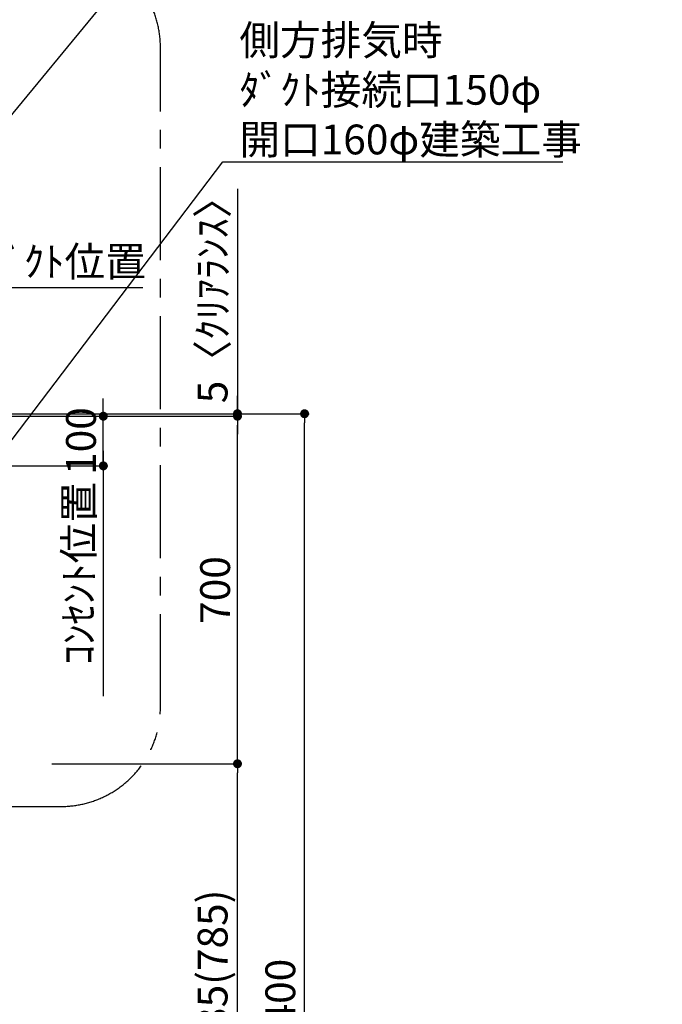
# Model space of a CAD drawing. Extents: x 0 to 26473, y -33085 to -24215.
# Drawn here: x 18070 to 19364, y -29682 to -27699 of the extents above; entities that cross this region are included whole.
import ezdxf

# ---------------------------------------------------------------- set-up
doc = ezdxf.new("R2010")
doc.units = 0
doc.header["$LTSCALE"] = 50
doc.header["$MEASUREMENT"] = 0
doc.linetypes.add('CENTER', pattern=[2, 1.25, -0.25, 0.25, -0.25])
doc.layers.get('0').update_dxf_attribs({"linetype": 'CONTINUOUS'})
doc.layers.get('DEFPOINTS').update_dxf_attribs({"color": 146, "linetype": 'CONTINUOUS'})
for name, color, linetype in [('160-文字', 254, 'CONTINUOUS'), ('166-寸法B', 11, 'CONTINUOUS'), ('180-補助', 161, 'CONTINUOUS')]:
    doc.layers.add(name, color=color, linetype=linetype)
doc.styles.add('KH001', font='txt')
doc.dimstyles.new('KH1xx030', dxfattribs={"dimscale": 30, "dimtxt": 2, "dimasz": 0.6, "dimexe": 0.3, "dimexo": 1.199999999999999, "dimgap": 0.5, "dimtad": 3, "dimdec": 1, "dimdsep": 46, "dimlunit": 6, "dimtxsty": 'KH001', "dimblk": 'DOT', "dimcen": 1, "dimdle": 1, "dimclrd": 256, "dimclre": 256, "dimclrt": 256, "dimadec": 0, "dimazin": 0, "dimtfac": 1, "dimtdec": 1, "dimtix": 1, "dimtmove": 2, "dimatfit": 3, "dimldrblk": 'CLOSEDBLANK', "dimfxl": 1, "dimtolj": 1, "dimtzin": 0, "dimlwd": -1, "dimlwe": -1, "dimarcsym": 0})

# ---------------------------------------------------------------- blocks, each defined once
blk = doc.blocks.new('_Dot')
at = {"color": 0, "linetype": 'ByBlock', "lineweight": -2}
blk.add_line((-0.5, 0), (-1, 0), dxfattribs=at)
at = {"color": 0, "linetype": 'ByBlock', "const_width": 0.5}
blk.add_lwpolyline([(-0.25, 0, 1), (0.25, 0, 1)], format="xyb", close=True, dxfattribs=at)
blk = doc.blocks.new('*D244')
at = {"layer": '166-寸法B', "transparency": 16777216}
for p, q in [((17688.50643862603, -28492.5116339529), (18652.45283777855, -28492.5116339529)), ((18643.45283777854, -30874.51163432398), (18643.45283777854, -28510.5116339529)), ((17796.40699514886, -30892.51163432398), (18652.45283777855, -30892.51163432398))]:
    blk.add_line(p, q, dxfattribs=at)
at = {"layer": 'DEFPOINTS', "color": 0, "transparency": 16777216}
for p in [(17652.50643862603, -28492.5116339529), (18643.45283777854, -28492.5116339529), (17760.40699514886, -30892.51163432398)]:
    blk.add_point(p, dxfattribs=at)
at = {"layer": '166-寸法B', "transparency": 16777216, "xscale": 18, "yscale": 18, "zscale": 18}
for p, rotation in [((18643.45283777854, -28492.5116339529), 90), ((18643.45283777854, -30892.51163432398), 270)]:
    blk.add_blockref('_Dot', p, dxfattribs=dict(at, rotation=rotation))
at = {"layer": '166-寸法B', "transparency": 16777216, "insert": (18594.64573117957, -29692.51163413844), "char_height": 60, "attachment_point": 5, "rotation": 90, "style": 'KH001'}
blk.add_mtext('\\A1;2,400', dxfattribs=at)
blk = doc.blocks.new('_ClosedBlank')
at = {"color": 0, "linetype": 'ByBlock', "lineweight": -2}
for p, q in [((-1, 0.1666666666666666), (0, 0)), ((-1, 0.1666666666666666), (-1, -0.1666666666666666)), ((0, 0), (-1, -0.1666666666666666))]:
    blk.add_line(p, q, dxfattribs=at)
blk = doc.blocks.new('*D258')
at = {"layer": '166-寸法B', "transparency": 16777216}
for p, q in [((18134.55283777855, -29197.51163433239), (18517.45283777854, -29197.51163433239)), ((18508.45283777854, -30014.51163425433), (18508.45283777854, -29215.51163433239)), ((17688.50643859125, -30032.51163425433), (18517.45283777854, -30032.51163425433))]:
    blk.add_line(p, q, dxfattribs=at)
at = {"layer": 'DEFPOINTS', "color": 0, "transparency": 16777216}
for p in [(18098.55283777855, -29197.51163433239), (18508.45283777854, -29197.51163433239), (17652.50643859125, -30032.51163425433)]:
    blk.add_point(p, dxfattribs=at)
at = {"layer": '166-寸法B', "transparency": 16777216, "xscale": 18, "yscale": 18, "zscale": 18}
for p, rotation in [((18508.45283777854, -29197.51163433239), 90), ((18508.45283777854, -30032.51163425433), 270)]:
    blk.add_blockref('_Dot', p, dxfattribs=dict(at, rotation=rotation))
at = {"layer": '166-寸法B', "transparency": 16777216, "insert": (18458.42745706789, -29615.01163429336), "char_height": 60, "attachment_point": 5, "rotation": 90, "style": 'KH001'}
blk.add_mtext('\\A1;835(785)', dxfattribs=at)
blk = doc.blocks.new('*D259')
at = {"layer": '166-寸法B', "transparency": 16777216}
for p, q in [((18238.45283777854, -28479.51163453406), (18238.45283777854, -28461.51163453406)), ((17688.50643862606, -28497.51163453406), (18247.45283777854, -28497.51163453406)), ((18238.45283777854, -28597.51163453376), (18238.45283777854, -28497.51163453406)), ((17688.5064386238, -28597.51163453376), (18247.45283777854, -28597.51163453376)), ((18238.45283777854, -28615.51163453376), (18238.45283777854, -28633.51163453376))]:
    blk.add_line(p, q, dxfattribs=at)
at = {"layer": 'DEFPOINTS', "color": 0, "transparency": 16777216}
for p in [(17652.50643862606, -28497.51163453406), (18238.45283777854, -28497.51163453406), (17652.5064386238, -28597.51163453376)]:
    blk.add_point(p, dxfattribs=at)
at = {"layer": '166-寸法B', "transparency": 16777216, "xscale": 18, "yscale": 18, "zscale": 18}
for p, rotation in [((18238.45283777854, -28497.51163453406), 270), ((18238.45283777854, -28597.51163453376), 90)]:
    blk.add_blockref('_Dot', p, dxfattribs=dict(at, rotation=rotation))
at = {"layer": '166-寸法B', "transparency": 16777216, "insert": (18193.45283777855, -28547.51163453391), "char_height": 60, "attachment_point": 5, "rotation": 90, "style": 'KH001'}
blk.add_mtext('\\A1;100', dxfattribs=at)
blk = doc.blocks.new('*D260')
at = {"layer": '166-寸法B', "transparency": 16777216}
for p, q in [((18238.45283777854, -28567.51163445233), (18238.45283777854, -29061.39629586742)), ((17688.5064386238, -28597.51163445233), (18247.45283777854, -28597.51163445233))]:
    blk.add_line(p, q, dxfattribs=at)
at = {"layer": 'DEFPOINTS', "color": 0, "transparency": 16777216}
for p in [(17652.5064386238, -28597.51163445233), (18238.45283777854, -29031.39629586742), (18357.15579578327, -29031.39629586742)]:
    blk.add_point(p, dxfattribs=at)
at = {"layer": '166-寸法B', "transparency": 16777216, "insert": (18189.03659412373, -28814.45396515987), "char_height": 60, "attachment_point": 5, "rotation": 90, "style": 'KH001'}
blk.add_mtext('\\A1;ｺﾝｾﾝﾄ位置', dxfattribs=at)
blk = doc.blocks.new('_None')
blk = doc.blocks.new('*D261')
at = {"layer": '166-寸法B', "transparency": 16777216}
for p, q in [((17688.50643862606, -28497.51163433198), (18517.45283777854, -28497.51163433198)), ((18508.45283777854, -29179.51163433174), (18508.45283777854, -28515.51163433198)), ((18134.55283777855, -29197.51163433175), (18517.45283777854, -29197.51163433175))]:
    blk.add_line(p, q, dxfattribs=at)
at = {"layer": 'DEFPOINTS', "color": 0, "transparency": 16777216}
for p in [(17652.50643862606, -28497.51163433198), (18508.45283777854, -28497.51163433198), (18098.55283777855, -29197.51163433175)]:
    blk.add_point(p, dxfattribs=at)
at = {"layer": '166-寸法B', "transparency": 16777216, "xscale": 18, "yscale": 18, "zscale": 18}
for p, rotation in [((18508.45283777854, -28497.51163433198), 90), ((18508.45283777854, -29197.51163433175), 270)]:
    blk.add_blockref('_Dot', p, dxfattribs=dict(at, rotation=rotation))
at = {"layer": '166-寸法B', "transparency": 16777216, "insert": (18463.45283777855, -28847.51163433186), "char_height": 60, "attachment_point": 5, "rotation": 90, "style": 'KH001'}
blk.add_mtext('\\A1;700', dxfattribs=at)
blk = doc.blocks.new('*D264')
at = {"layer": '166-寸法B', "transparency": 16777216}
for p, q in [((17622.50643862618, -28238.52642046396), (18317.92589666383, -28238.52642046396)), ((17652.50643862618, -28456.50694441623), (17652.50643862618, -28229.52642046396))]:
    blk.add_line(p, q, dxfattribs=at)
at = {"layer": 'DEFPOINTS', "color": 0, "transparency": 16777216}
for p in [(18287.92589666383, -28238.52642046396), (18287.92589666383, -28370.70610965514), (17652.50643862618, -28492.50694441623)]:
    blk.add_point(p, dxfattribs=at)
at = {"layer": '166-寸法B', "transparency": 16777216, "insert": (17996.65111021153, -28186.05642046397), "char_height": 60, "attachment_point": 5, "style": 'KH001'}
blk.add_mtext('\\A1;上方排気ﾀﾞｸﾄ位置', dxfattribs=at)
blk = doc.blocks.new('*D268')
at = {"layer": '166-寸法B', "transparency": 16777216}
for p, q in [((18508.45283777854, -28039.63207058568), (18508.45283777854, -28492.51163440324)), ((18508.45283777854, -28474.51163440324), (18508.45283777854, -28456.51163440324)), ((18119.34106789744, -28492.51163440324), (18517.45283777854, -28492.51163440324)), ((18508.45283777854, -28497.51163433176), (18508.45283777854, -28492.51163440324)), ((18508.45283777854, -28497.51163433176), (18508.45283777854, -28492.51163440324)), ((18119.34106789744, -28497.51163433176), (18517.45283777854, -28497.51163433176)), ((18508.45283777854, -28515.51163433176), (18508.45283777854, -28533.51163433176))]:
    blk.add_line(p, q, dxfattribs=at)
at = {"layer": 'DEFPOINTS', "color": 0, "transparency": 16777216}
for p in [(18083.34106789745, -28492.51163440324), (18508.45283777854, -28492.51163440324), (18083.34106789745, -28497.51163433176)]:
    blk.add_point(p, dxfattribs=at)
at = {"layer": '166-寸法B', "transparency": 16777216, "xscale": 18, "yscale": 18, "zscale": 18}
for p, rotation in [((18508.45283777854, -28492.51163440324), 270), ((18508.45283777854, -28497.51163433176), 90)]:
    blk.add_blockref('_Dot', p, dxfattribs=dict(at, rotation=rotation))
at = {"layer": '166-寸法B', "transparency": 16777216, "insert": (18458.42745706789, -28244.07369495116), "char_height": 60, "attachment_point": 5, "rotation": 90, "style": 'KH001'}
blk.add_mtext('\\A1;5〈ｸﾘｱﾗﾝｽ〉', dxfattribs=at)

msp = doc.modelspace()

# ---------------------------------------------------------------- linework, layer by layer
at = {"layer": '180-補助', "linetype": 'CENTER', "ltscale": 3}
msp.add_lwpolyline([(16625.24252841778, -28371.66470530696), (16625.24252841778, -29083.49265853611, 0.4142135623730951), (16825.24252841778, -29283.4926585361), (18153.39307910736, -29283.4926585361, 0.4142135623730951), (18353.39307910736, -29083.49265853611), (18353.39307910736, -27754.45812903058, 0.4142135623730951), (18153.39307910736, -27554.45812903058), (16825.24252841778, -27554.45812903058, 0.3441914844440147), (16625.24252841778, -27716.51539731968), (16625.24252841778, -27716.51539731968)], format="xyb", dxfattribs=at)

# ---------------------------------------------------------------- texts
at = {"layer": '160-文字', "insert": (18512.20149020993, -27970.09805343507), "char_height": 60, "attachment_point": 7, "style": 'KH001'}
msp.add_mtext('\\A1;側方排気時\\Pﾀﾞｸﾄ接続口150φ\\P開口160φ建築工事', dxfattribs=at)

# ---------------------------------------------------------------- dimensions: what is measured, and where the dimension line sits
at = {"layer": '166-寸法B'}
for base, p1, p2, angle, text, override, picture, middle in [((18508.45283777854, -28492.51163440324), (18083.34106789745, -28497.51163433176), (18083.34106789745, -28492.51163440324), 90, '<>〈ｸﾘｱﾗﾝｽ〉', {"dimtmove": 1}, '*D268', (18539.49166083615, -28244.07369495116)), ((18287.92589666383, -28238.52642046396), (17652.50643862618, -28492.50694441623), (18287.92589666383, -28370.70610965514), 180, '上方排気ﾀﾞｸﾄ位置', {"dimblk1": 'None', "dimblk2": 'None', "dimsah": 1, "dimse2": 1}, '*D264', (17996.65111021153, -28186.05642046397))]:
    dim = msp.add_linear_dim(base=base, p1=p1, p2=p2, angle=angle, text=text, dimstyle='KH1xx030', override=override, dxfattribs=at)
    dim.commit()
    dim.dimension.update_dxf_attribs({"geometry": picture, "text_midpoint": middle, "dimtype": 128})
for base, p1, p2, angle, override, picture, middle in [((18238.45283777854, -28497.51163453406), (17652.5064386238, -28597.51163453376), (17652.50643862606, -28497.51163453406), 270, {"dimpost": ''}, '*D259', (18193.45283777855, -28547.51163453391)), ((18508.45283777854, -28497.51163433198), (18098.55283777855, -29197.51163433175), (17652.50643862606, -28497.51163433198), 90, {"dimpost": ''}, '*D261', (18463.45283777855, -28847.51163433186)), ((18508.45283777854, -29197.51163433239), (17652.50643859125, -30032.51163425433), (18098.55283777855, -29197.51163433239), 90, {"dimpost": '(785)'}, '*D258', (18458.42745706789, -29615.01163429336))]:
    dim = msp.add_linear_dim(base=base, p1=p1, p2=p2, angle=angle, dimstyle='KH1xx030', override=override, dxfattribs=at)
    dim.commit()
    dim.dimension.update_dxf_attribs({"geometry": picture, "text_midpoint": middle})
dim = msp.add_linear_dim(base=(18643.45283777854, -28492.5116339529), p1=(17760.40699514886, -30892.51163432398), p2=(17652.50643862603, -28492.5116339529), angle=90, dimstyle='KH1xx030', dxfattribs=at)
dim.commit()
dim.dimension.update_dxf_attribs({"geometry": '*D244', "text_midpoint": (18594.64573117957, -29692.51163413844)})
dim = msp.add_linear_dim(base=(18238.45283777854, -29031.39629586742), p1=(17652.5064386238, -28597.51163445233), p2=(18357.15579578327, -29031.39629586742), angle=90, text='ｺﾝｾﾝﾄ位置', dimstyle='KH1xx030', override={"dimjust": 2, "dimblk1": 'None', "dimblk2": 'None', "dimsah": 1, "dimse2": 1}, dxfattribs=at)
dim.commit()
dim.dimension.update_dxf_attribs({"geometry": '*D260', "text_midpoint": (18189.03659412373, -28814.45396515987)})

# ---------------------------------------------------------------- leaders
at = {"layer": '160-文字', "annotation_type": 0, "has_hookline": 1, "hookline_direction": 0, "text_width": 1425.989847715735, "horizontal_direction": (0.9999999999999998, -2.71918408e-08, 0)}
msp.add_leader([(17367.50644604184, -28721.2713535262), (18270.26031771204, -27628.31251206112), (18288.26031771204, -27628.31251255057)], dimstyle='KH1xx030', override={"dimgap": 0.5, "dimtad": 1}, dxfattribs=at)
at = {"layer": '160-文字', "annotation_type": 0, "has_hookline": 1, "hookline_direction": 0, "text_width": 650.8629441624365}
msp.add_leader([(17816.67078739762, -28857.51162926358), (18479.20149020993, -27985.09805343507), (18497.20149020993, -27985.09805343507)], dimstyle='KH1xx030', override={"dimgap": 0.5, "dimtad": 1}, dxfattribs=at)

doc.saveas('drawing.dxf')
